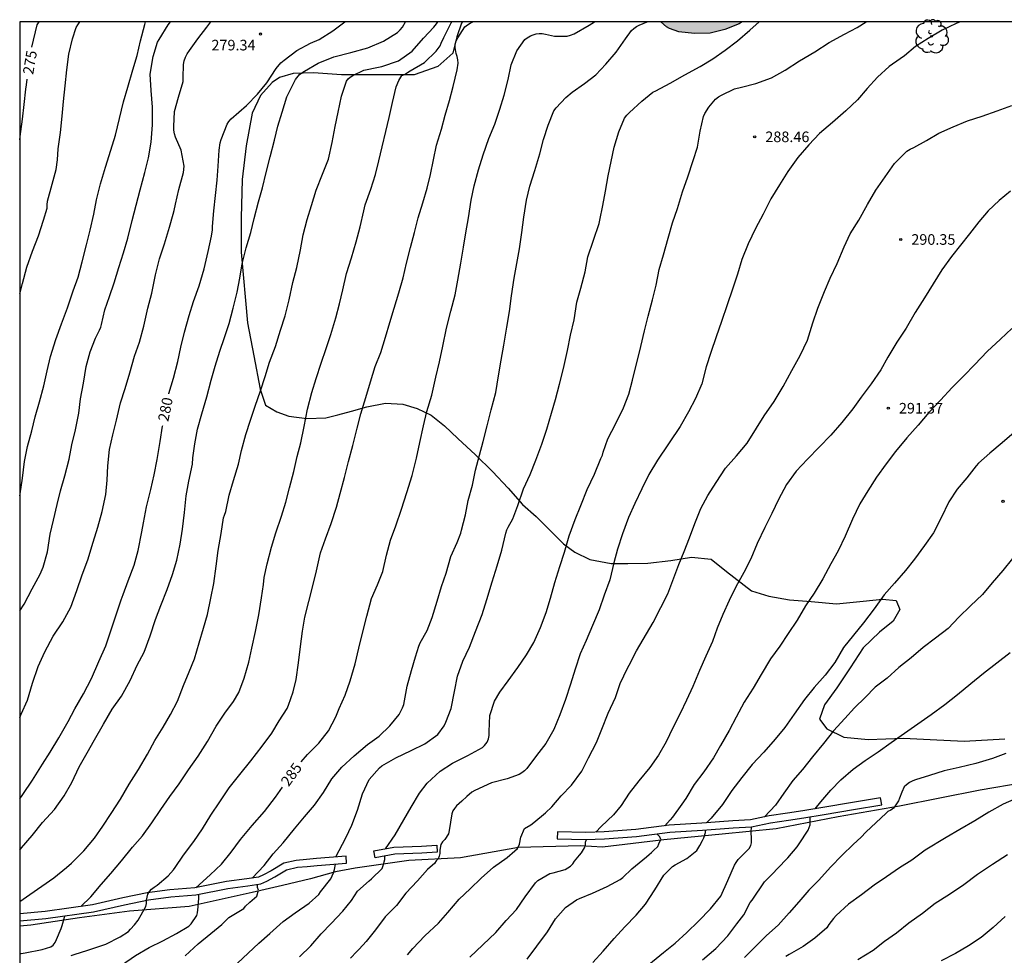
# Model space of a CAD drawing. Units: metres. Extents: x 576094 to 576444, y 4794540 to 4794791.
# Drawn here: x 576094 to 576164, y 4794724 to 4794790 of the extents above; entities that cross this region are included whole.
import ezdxf

# ---------------------------------------------------------------- set-up
doc = ezdxf.new("R2010")
doc.units = ezdxf.units.M
for name, color, linetype in [('010106', 9, 'Continuous'), ('020104', 34, 'Continuous'), ('020204', 9, 'Continuous'), ('020307', 24, 'Continuous'), ('020308', 9, 'Continuous'), ('070101', 9, 'ALAMBRADA'), ('070104', 3, 'Continuous'), ('070105', 6, 'Continuous'), ('100106', 63, 'Continuous'), ('100202', 3, 'Continuous'), ('990504', 63, 'Continuous')]:
    doc.layers.add(name, color=color, linetype=linetype)
doc.layers.add('020105', color=24, linetype='Continuous', lineweight=30)
doc.styles.add('ARIAL', font='ARIAL.TTF', dxfattribs={"height": 1})
doc.styles.add('ARIALI', font='ARIALI.TTF', dxfattribs={"height": 1})
doc.linetypes.add('ALAMBRADA', pattern='A,1,[203,DONOSTI.shx,S=0.1,R=0,X=0,Y=0],1', length=2)

# ---------------------------------------------------------------- blocks, each defined once
blk = doc.blocks.new('ARBOL')
blk.add_circle((0, 0), 0.0587)
for centre, radius, start, end in [((-0.564, 0.381), 0.532, 92.28, 254.58), ((-0.28, 0.855), 0.3, 359.28777, 173.60777), ((0.097, 0.97), 0.21, 23.15651, 160.46651), ((0.438, 0.881), 0.24, 301.57804, 139.32804), ((0.656, 0.288), 0.443, 319.85562, 114.76562), ((-0.091, 0.321), 0.12, 119.14, 310.56), ((0.819, -0.249), 0.383, 235.52754, 62.02753), ((-0.556, -0.339), 0.555, 142.64, 266.54), ((-0.039, -0.384), 0.21, 189.64, 323.88), ((0.299, -0.624), 0.532, 224.67, 0.24), ((-0.301, -0.676), 0.45, 213.78, 295.32)]:
    blk.add_arc(centre, radius, start, end)
blk = doc.blocks.new('COTAPU')
blk.add_circle((0, 0), 0.075)

msp = doc.modelspace()

# ---------------------------------------------------------------- hatches: boundary and pattern name
at = {"layer": '990504'}
msp.add_hatch(color=256, dxfattribs=at).paths.add_polyline_path([(576139.767, 4794790.342), (576145.517, 4794790.342), (576145.299, 4794790.207), (576144.293, 4794789.795), (576143.247, 4794789.547), (576142.137, 4794789.521), (576141.039, 4794789.637), (576140.361, 4794789.875), (576140.165, 4794789.993)])

# ---------------------------------------------------------------- linework, layer by layer
at = {"layer": '010106', "flags": 128}
msp.add_lwpolyline([(576094.339, 4794540.35), (576444.329, 4794540.342), (576444.335, 4794790.335), (576094.345, 4794790.343)], close=True, dxfattribs=at)
at = {"layer": '020104', "flags": 128}
for points, elevation in [([(576094.343, 4794728.021), (576095.061, 4794728.538), (576095.903, 4794729.124), (576096.759, 4794729.715), (576097.665, 4794730.433), (576098.009, 4794730.741), (576098.873, 4794731.613), (576099.647, 4794732.529), (576100.219, 4794733.371), (576100.821, 4794734.271), (576101.479, 4794735.283), (576102.105, 4794736.339), (576102.755, 4794737.389), (576103.395, 4794738.461), (576103.917, 4794739.437), (576104.503, 4794740.373), (576105.031, 4794741.267), (576105.525, 4794742.227), (576105.953, 4794743.335), (576106.351, 4794744.299), (576106.731, 4794745.225), (576107.049, 4794746.363), (576107.353, 4794747.383), (576107.651, 4794748.363), (576107.891, 4794749.525), (576108.097, 4794750.559), (576108.265, 4794751.783), (576108.399, 4794752.901), (576108.605, 4794754.103), (576108.769, 4794755.214), (576108.857, 4794755.398), (576108.931, 4794755.658), (576109.167, 4794756.818), (576109.492, 4794757.844), (576109.832, 4794758.998), (576110.048, 4794759.988), (576110.368, 4794761.12), (576110.678, 4794762.124), (576111.01, 4794763.112), (576111.388, 4794764.204), (576111.73, 4794765.214), (576112.038, 4794766.246), (576112.462, 4794767.356), (576112.816, 4794768.508), (576113.152, 4794769.52), (576113.44, 4794770.656), (576113.69, 4794771.874), (576113.974, 4794772.946), (576114.234, 4794774.2), (576114.43, 4794775.244), (576114.708, 4794776.344), (576115.01, 4794777.342), (576115.35, 4794778.406), (576115.794, 4794779.544), (576116.206, 4794780.606), (576116.486, 4794781.804), (576116.678, 4794782.92), (576116.908, 4794783.946), (576117.126, 4794785.075), (576117.48, 4794786.135), (576117.598, 4794786.299), (576117.754, 4794786.433), (576117.94, 4794786.547), (576118.708, 4794786.917), (576119.766, 4794787.127), (576120, 4794787.181), (576121.174, 4794787.585), (576122.152, 4794788.271), (576122.952, 4794789.173), (576123.686, 4794789.969), (576123.868, 4794790.209), (576123.958, 4794790.342)], 282), ([(576094.343, 4794731.68), (576094.473, 4794731.831), (576095.227, 4794732.707), (576095.963, 4794733.621), (576096.811, 4794734.559), (576097.501, 4794735.511), (576098.023, 4794736.465), (576098.553, 4794737.579), (576099.113, 4794738.571), (576099.647, 4794739.495), (576100.265, 4794740.589), (576100.895, 4794741.651), (576101.549, 4794742.571), (576102.169, 4794743.683), (576102.665, 4794744.763), (576103.157, 4794745.695), (576103.587, 4794746.843), (576103.963, 4794747.997), (576104.331, 4794748.999), (576104.775, 4794750.123), (576105.167, 4794751.205), (576105.473, 4794752.215), (576105.702, 4794753.339), (576105.864, 4794754.403), (576106.004, 4794755.595), (576106.134, 4794756.759), (576106.318, 4794757.808), (576106.574, 4794759.002), (576106.606, 4794759.45), (576106.744, 4794760.444), (576106.936, 4794761.482), (576107.246, 4794762.58), (576107.598, 4794763.786), (576107.898, 4794764.95), (576108.186, 4794765.95), (576108.514, 4794767.024), (576108.842, 4794767.972), (576109.186, 4794768.974), (576109.47, 4794770.06), (576109.746, 4794771.182), (576109.934, 4794772.188), (576110.09, 4794773.188), (576110.382, 4794774.322), (576110.702, 4794775.41), (576110.942, 4794776.416), (576111.266, 4794777.584), (576111.532, 4794778.592), (576111.792, 4794779.672), (576112.088, 4794780.772), (576112.388, 4794781.956), (576112.626, 4794782.952), (576112.922, 4794783.932), (576113.256, 4794785.022), (576113.35, 4794785.226), (576113.888, 4794786.26), (576114.164, 4794786.609), (576114.328, 4794786.737), (576114.508, 4794786.853), (576115.484, 4794787.419), (576116.59, 4794787.859), (576117.808, 4794788.171), (576119.006, 4794788.509), (576120.12, 4794788.969), (576121.094, 4794789.575), (576121.294, 4794789.767), (576121.462, 4794789.969), (576121.674, 4794790.342)], 281), ([(576094.344, 4794741.068), (576094.438, 4794741.295), (576094.884, 4794742.289), (576095.254, 4794743.509), (576095.656, 4794744.689), (576096.126, 4794745.713), (576096.714, 4794746.831), (576097.384, 4794747.843), (576097.954, 4794748.875), (576098.384, 4794750.053), (576098.776, 4794751.167), (576099.172, 4794752.245), (576099.55, 4794753.493), (576099.878, 4794754.555), (576100.182, 4794755.651), (576100.436, 4794756.859), (576100.54, 4794757.875), (576100.574, 4794758.895), (576100.71, 4794760.039), (576100.938, 4794761.091), (576101.208, 4794762.136), (576101.48, 4794763.346), (576101.822, 4794764.378), (576102.14, 4794765.482), (576102.474, 4794766.654), (576102.824, 4794767.66), (576103.136, 4794768.792), (576103.428, 4794770.048), (576103.698, 4794771.128), (576103.962, 4794772.414), (576104.238, 4794773.546), (576104.59, 4794774.618), (576104.944, 4794775.806), (576105.2, 4794776.72), (576105.278, 4794776.978), (576105.37, 4794777.418), (576105.618, 4794778.464), (576105.934, 4794779.664), (576105.98, 4794780.118), (576105.788, 4794781.252), (576105.386, 4794782.174), (576105.306, 4794782.402), (576105.262, 4794782.66), (576105.254, 4794782.928), (576105.312, 4794783.982), (576105.594, 4794785.006), (576105.91, 4794786.116), (576105.92, 4794786.364), (576105.936, 4794787.318), (576105.992, 4794787.57), (576106.086, 4794787.834), (576106.208, 4794788.084), (576106.364, 4794788.32), (576106.96, 4794789.13), (576107.586, 4794789.972), (576107.889, 4794790.343)], 279), ([(576094.344, 4794748.622), (576094.66, 4794749.091), (576095.214, 4794750.183), (576095.778, 4794751.221), (576096, 4794751.713), (576096.298, 4794752.789), (576096.502, 4794754.045), (576096.724, 4794755.051), (576096.986, 4794756.151), (576097.226, 4794757.131), (576097.544, 4794758.187), (576097.84, 4794759.355), (576098.032, 4794760.379), (576098.298, 4794761.439), (576098.52, 4794762.611), (576098.648, 4794763.636), (576098.848, 4794764.75), (576099.054, 4794765.936), (576099.338, 4794766.956), (576099.702, 4794767.926), (576099.99, 4794768.51), (576100.078, 4794768.712), (576100.138, 4794768.91), (576100.364, 4794769.936), (576100.696, 4794770.896), (576101.042, 4794771.85), (576101.372, 4794772.944), (576101.688, 4794773.972), (576101.99, 4794775.024), (576102.3, 4794776.272), (576102.584, 4794777.364), (576102.874, 4794778.444), (576103.204, 4794779.672), (576103.474, 4794780.7), (576103.652, 4794781.816), (576103.75, 4794783.054), (576103.742, 4794784.304), (576103.648, 4794785.468), (576103.586, 4794786.64), (576103.788, 4794787.878), (576104.104, 4794788.896), (576104.208, 4794789.086), (576104.85, 4794790.128), (576105.021, 4794790.343)], 278), ([(576094.344, 4794756.77), (576094.378, 4794756.901), (576094.544, 4794758.027), (576094.686, 4794759.205), (576094.89, 4794760.255), (576095.188, 4794761.375), (576095.442, 4794762.367), (576095.738, 4794763.423), (576096.038, 4794764.567), (576096.284, 4794765.628), (576096.528, 4794766.632), (576096.894, 4794767.842), (576097.3, 4794768.942), (576097.722, 4794770.074), (576098.118, 4794771.276), (576098.488, 4794772.256), (576098.768, 4794773.35), (576099.07, 4794774.556), (576099.342, 4794775.594), (576099.598, 4794776.722), (576099.786, 4794777.738), (576100.074, 4794778.866), (576100.422, 4794780.036), (576100.788, 4794781.24), (576101.124, 4794782.304), (576101.42, 4794783.502), (576101.692, 4794784.664), (576102.002, 4794785.712), (576102.348, 4794786.938), (576102.65, 4794787.968), (576102.908, 4794788.994), (576103.2, 4794790.158), (576103.258, 4794790.343)], 277), ([(576094.344, 4794771.064), (576094.536, 4794771.808), (576094.842, 4794772.966), (576095.246, 4794774.092), (576095.66, 4794775.188), (576096.03, 4794776.294), (576096.278, 4794777.15), (576096.284, 4794777.376), (576096.318, 4794777.65), (576096.65, 4794778.832), (576096.916, 4794779.892), (576097.028, 4794780.558), (576097.07, 4794781.356), (576097.23, 4794782.496), (576097.346, 4794783.648), (576097.442, 4794784.706), (576097.572, 4794785.802), (576097.674, 4794786.938), (576097.814, 4794788.048), (576098.088, 4794789.14), (576098.335, 4794789.936), (576098.449, 4794790.126), (576098.602, 4794790.343)], 276), ([(576097.985, 4794724.2), (576098.201, 4794724.27), (576099.163, 4794724.584), (576099.585, 4794724.732), (576100.441, 4794725.01), (576101.463, 4794725.521), (576102.043, 4794725.905), (576102.181, 4794726.071), (576102.475, 4794726.385), (576102.741, 4794726.721), (576103.285, 4794727.689), (576103.315, 4794727.899), (576103.315, 4794728.117), (576103.427, 4794728.543), (576103.537, 4794728.739), (576103.681, 4794728.899), (576103.871, 4794729.051), (576104.085, 4794729.189), (576104.847, 4794729.855), (576105.233, 4794730.275), (576105.349, 4794730.443), (576105.933, 4794731.321), (576106.677, 4794732.293), (576107.289, 4794733.183), (576107.871, 4794734.147), (576108.509, 4794735.085), (576109.177, 4794736.075), (576109.945, 4794737.035), (576110.721, 4794737.993), (576111.511, 4794739.033), (576112.193, 4794739.959), (576112.725, 4794740.839), (576113.279, 4794741.695), (576113.391, 4794741.929), (576113.721, 4794742.879), (576113.915, 4794743.753), (576114.093, 4794744.937), (576114.231, 4794746.095), (576114.369, 4794747.187), (576114.547, 4794748.173), (576114.827, 4794749.293), (576115.119, 4794750.484), (576115.363, 4794751.464), (576115.643, 4794752.722), (576116.007, 4794753.718), (576116.395, 4794754.818), (576116.779, 4794755.96), (576117.047, 4794756.924), (576117.341, 4794758.056), (576117.641, 4794759.188), (576117.933, 4794760.332), (576118.241, 4794761.566), (576118.497, 4794762.584), (576118.851, 4794763.74), (576119.189, 4794764.844), (576119.511, 4794765.92), (576119.911, 4794766.918), (576120.243, 4794767.996), (576120.551, 4794769.048), (576120.875, 4794770.068), (576121.201, 4794771.156), (576121.495, 4794772.204), (576121.749, 4794773.246), (576122.022, 4794774.352), (576122.298, 4794775.426), (576122.576, 4794776.466), (576122.906, 4794777.526), (576123.198, 4794778.55), (576123.436, 4794779.535), (576123.654, 4794780.557), (576123.872, 4794781.595), (576124.216, 4794782.747), (576124.49, 4794783.729), (576124.798, 4794784.779), (576125.054, 4794785.769), (576125.328, 4794786.949), (576125.394, 4794787.403), (576125.384, 4794787.657), (576125.338, 4794787.875), (576125.264, 4794788.109), (576125.18, 4794788.531), (576125.194, 4794788.753), (576125.26, 4794788.993), (576125.372, 4794789.205), (576125.884, 4794789.993), (576126.054, 4794790.137), (576126.242, 4794790.247), (576126.449, 4794790.342)], 284), ([(576098.663, 4794727.679), (576099.373, 4794728.359), (576100.111, 4794729.233), (576100.797, 4794730.025), (576101.545, 4794730.907), (576102.321, 4794731.877), (576103.029, 4794732.679), (576103.703, 4794733.607), (576104.331, 4794734.545), (576104.969, 4794735.467), (576105.639, 4794736.373), (576106.293, 4794737.369), (576106.973, 4794738.335), (576107.643, 4794739.377), (576108.265, 4794740.459), (576108.881, 4794741.379), (576109.487, 4794742.207), (576109.873, 4794742.835), (576110.247, 4794743.847), (576110.575, 4794744.985), (576110.777, 4794745.977), (576111.051, 4794747.149), (576111.285, 4794748.349), (576111.459, 4794749.543), (576111.611, 4794750.497), (576111.665, 4794750.971), (576111.869, 4794751.961), (576112.187, 4794753.13), (576112.483, 4794754.152), (576112.879, 4794755.336), (576113.203, 4794756.322), (576113.451, 4794757.324), (576113.765, 4794758.49), (576114.007, 4794759.552), (576114.259, 4794760.528), (576114.501, 4794761.686), (576114.723, 4794762.908), (576115.029, 4794764.09), (576115.345, 4794765.076), (576115.696, 4794766.158), (576116.052, 4794767.192), (576116.39, 4794768.204), (576116.728, 4794769.364), (576116.996, 4794770.358), (576117.228, 4794771.358), (576117.492, 4794772.52), (576117.834, 4794773.636), (576118.174, 4794774.766), (576118.448, 4794775.832), (576118.714, 4794776.946), (576118.82, 4794777.39), (576119.216, 4794778.5), (576119.538, 4794779.518), (576119.79, 4794780.5), (576120.022, 4794781.492), (576120.288, 4794782.581), (576120.514, 4794783.573), (576120.74, 4794784.617), (576121, 4794785.739), (576121.198, 4794786.179), (576121.418, 4794786.535), (576121.61, 4794786.621), (576121.814, 4794786.761), (576122.012, 4794786.859), (576123.022, 4794787.471), (576123.84, 4794788.255), (576124.122, 4794788.635), (576124.202, 4794788.819), (576124.384, 4794789.243), (576124.906, 4794790.261), (576124.96, 4794790.342)], 283), ([(576110.808, 4794729.69), (576111.661, 4794730.581), (576112.293, 4794731.411), (576113.007, 4794732.197), (576113.801, 4794733.173), (576114.513, 4794734.023), (576115.223, 4794734.867), (576115.859, 4794735.743), (576116.451, 4794736.711), (576117.153, 4794737.539), (576118.029, 4794738.351), (576118.967, 4794739.153), (576119.801, 4794739.745), (576120.565, 4794740.485), (576121.213, 4794741.281), (576121.343, 4794741.503), (576121.455, 4794741.741), (576121.545, 4794741.987), (576121.609, 4794742.247), (576121.785, 4794743.291), (576122.103, 4794744.383), (576122.377, 4794745.362), (576122.611, 4794746.126), (576122.719, 4794746.344), (576123.201, 4794747.224), (576123.563, 4794748.158), (576123.911, 4794749.308), (576124.221, 4794750.336), (576124.547, 4794751.3), (576124.877, 4794752.462), (576125.333, 4794753.468), (576125.601, 4794754.122), (576125.643, 4794754.334), (576125.915, 4794755.424), (576126.109, 4794756.43), (576126.411, 4794757.524), (576126.627, 4794758.588), (576126.903, 4794759.636), (576127.179, 4794760.604), (576127.451, 4794761.722), (576127.733, 4794762.86), (576128.067, 4794764.08), (576128.257, 4794765.264), (576128.453, 4794766.378), (576128.647, 4794767.444), (576128.843, 4794768.712), (576129.037, 4794769.824), (576129.187, 4794770.922), (576129.357, 4794772.18), (576129.545, 4794773.226), (576129.745, 4794774.274), (576129.921, 4794775.431), (576130.057, 4794776.511), (576130.241, 4794777.701), (576130.469, 4794778.709), (576130.825, 4794779.813), (576131.177, 4794780.991), (576131.441, 4794782.005), (576131.787, 4794783.015), (576132.187, 4794784.037), (576132.351, 4794784.251), (576133.033, 4794784.993), (576133.473, 4794785.353), (576134.339, 4794785.981), (576135.143, 4794786.585), (576135.855, 4794787.345), (576136.593, 4794788.201), (576137.247, 4794789.147), (576137.683, 4794789.735), (576137.841, 4794789.873), (576138.027, 4794790.005), (576138.233, 4794790.099), (576138.79, 4794790.342)], 286), ([(576116.742, 4794731.192), (576116.967, 4794731.647), (576117.437, 4794732.543), (576117.869, 4794733.445), (576118.271, 4794734.503), (576118.613, 4794735.649), (576119.107, 4794736.671), (576119.819, 4794737.511), (576119.989, 4794737.635), (576120.975, 4794738.199), (576122.069, 4794738.733), (576123.047, 4794739.197), (576123.959, 4794739.871), (576124.413, 4794740.469), (576124.533, 4794740.725), (576124.897, 4794741.707), (576125.133, 4794742.916), (576125.357, 4794744), (576125.731, 4794745.066), (576126.203, 4794746.058), (576126.635, 4794747.164), (576127.109, 4794748.36), (576127.431, 4794749.424), (576127.815, 4794750.682), (576128.161, 4794751.81), (576128.485, 4794752.926), (576128.781, 4794754.132), (576128.859, 4794754.352), (576128.949, 4794754.54), (576129.273, 4794755.136), (576129.621, 4794756.078), (576130.021, 4794757.262), (576130.503, 4794758.268), (576130.899, 4794759.296), (576131.337, 4794760.43), (576131.679, 4794761.478), (576132.019, 4794762.62), (576132.291, 4794763.596), (576132.589, 4794764.67), (576132.869, 4794765.796), (576133.137, 4794767.052), (576133.369, 4794768.144), (576133.621, 4794769.242), (576133.809, 4794770.48), (576134.095, 4794771.485), (576134.389, 4794772.631), (576134.597, 4794773.697), (576135.387, 4794776.065), (576135.435, 4794776.293), (576135.639, 4794777.341), (576135.831, 4794778.349), (576136.029, 4794779.429), (576136.229, 4794780.439), (576136.443, 4794781.469), (576136.785, 4794782.559), (576137.183, 4794783.509), (576137.343, 4794783.737), (576137.533, 4794783.929), (576138.405, 4794784.715), (576139.181, 4794785.355), (576139.393, 4794785.459), (576140.425, 4794786.007), (576141.463, 4794786.597), (576142.533, 4794787.179), (576143.451, 4794787.729), (576144.321, 4794788.335), (576145.185, 4794788.991), (576146.073, 4794789.747), (576146.733, 4794790.342)], 287), ([(576160.967, 4794790.341), (576160.675, 4794790.216), (576159.691, 4794789.742), (576158.695, 4794789.162), (576157.793, 4794788.586), (576157.011, 4794787.941), (576156.161, 4794787.331), (576155.935, 4794787.189), (576155.097, 4794786.433), (576154.379, 4794785.627), (576153.697, 4794784.827), (576152.855, 4794784.027), (576151.909, 4794783.211), (576151.003, 4794782.437), (576150.243, 4794781.631), (576149.465, 4794780.735), (576148.757, 4794779.735), (576148.157, 4794778.807), (576147.543, 4794777.795), (576147.011, 4794776.715), (576146.473, 4794775.691), (576145.951, 4794774.619), (576145.503, 4794773.497), (576145.195, 4794772.473), (576144.843, 4794771.409), (576144.461, 4794770.297), (576144.055, 4794769.111), (576143.683, 4794768.035), (576143.293, 4794766.929), (576142.979, 4794765.899), (576142.651, 4794764.696), (576142.225, 4794763.664), (576141.719, 4794762.716), (576141.117, 4794761.668), (576139.521, 4794759.284), (576138.905, 4794758.272), (576138.413, 4794757.268), (576137.923, 4794756.22), (576137.471, 4794755.24), (576137.041, 4794754.066), (576136.691, 4794752.988), (576136.417, 4794752.02), (576136.147, 4794750.812), (576135.751, 4794749.73), (576135.383, 4794748.696), (576134.907, 4794747.58), (576134.465, 4794746.53), (576134.035, 4794745.576), (576133.689, 4794744.49), (576133.357, 4794743.416), (576132.997, 4794742.334), (576132.592, 4794741.248), (576132.174, 4794740.216), (576131.61, 4794739.224), (576130.952, 4794738.382), (576130.254, 4794737.455), (576130.096, 4794737.287), (576129.922, 4794737.141), (576129.732, 4794737.017), (576128.874, 4794736.713), (576127.773, 4794736.429), (576126.589, 4794735.905), (576126.371, 4794735.783), (576126.015, 4794735.475), (576125.659, 4794735.135), (576125.461, 4794734.977), (576125.287, 4794734.809), (576125.141, 4794734.631), (576125.027, 4794734.445), (576124.945, 4794734.247), (576124.769, 4794733.063), (576124.711, 4794732.817), (576124.455, 4794732.431), (576124.301, 4794732.251), (576124.177, 4794732.069), (576124.097, 4794731.657), (576124.097, 4794731.435), (576124.053, 4794731.235), (576123.981, 4794731.043), (576123.831, 4794730.903), (576123.719, 4794730.733), (576123.409, 4794730.461), (576123.239, 4794730.307), (576122.519, 4794729.507), (576121.695, 4794728.613), (576121.031, 4794727.755), (576120.235, 4794726.941), (576119.547, 4794726.035), (576118.893, 4794725.197), (576118.391, 4794724.651), (576118.213, 4794724.495), (576117.773, 4794724.027)], 289), ([(576120.258, 4794731.764), (576120.939, 4794732.763), (576121.559, 4794733.825), (576122.081, 4794734.715), (576122.653, 4794735.695), (576123.209, 4794736.413), (576124.135, 4794737.255), (576125.009, 4794737.829), (576126.083, 4794738.363), (576127.119, 4794738.939), (576127.271, 4794739.089), (576127.445, 4794739.323), (576127.559, 4794739.547), (576127.597, 4794739.797), (576127.593, 4794740.077), (576127.655, 4794741.212), (576127.963, 4794742.224), (576128.351, 4794742.866), (576128.945, 4794743.674), (576129.627, 4794744.614), (576130.237, 4794745.516), (576130.753, 4794746.384), (576131.229, 4794747.448), (576131.625, 4794748.502), (576131.941, 4794749.518), (576132.253, 4794750.622), (576132.597, 4794751.762), (576132.929, 4794752.776), (576133.271, 4794753.944), (576133.693, 4794755.096), (576134.095, 4794756.092), (576134.535, 4794757.206), (576135.069, 4794758.302), (576135.499, 4794759.404), (576135.619, 4794759.654), (576135.681, 4794759.85), (576135.995, 4794760.802), (576136.575, 4794761.892), (576137.105, 4794763), (576137.489, 4794763.968), (576137.753, 4794764.95), (576138.331, 4794767.34), (576138.593, 4794768.455), (576138.855, 4794769.503), (576139.167, 4794770.643), (576139.417, 4794771.693), (576139.629, 4794772.789), (576139.945, 4794773.843), (576140.271, 4794775.017), (576140.595, 4794776.111), (576140.945, 4794777.123), (576141.295, 4794778.305), (576141.663, 4794779.369), (576142.053, 4794780.511), (576142.349, 4794781.471), (576142.555, 4794782.605), (576142.783, 4794783.641), (576142.883, 4794783.855), (576143.147, 4794784.291), (576143.633, 4794784.869), (576143.833, 4794785.019), (576144.049, 4794785.143), (576144.983, 4794785.589), (576145.461, 4794785.723), (576146.483, 4794785.983), (576147.587, 4794786.379), (576148.563, 4794786.923), (576149.581, 4794787.587), (576150.657, 4794788.219), (576151.679, 4794788.877), (576152.777, 4794789.457), (576153.671, 4794789.947), (576154.298, 4794790.342)], 288), ([(576164.522, 4794778.337), (576163.724, 4794777.679), (576162.956, 4794776.959), (576162.28, 4794776.177), (576161.614, 4794775.327), (576160.984, 4794774.515), (576160.35, 4794773.713), (576159.666, 4794772.781), (576159.056, 4794771.773), (576158.432, 4794770.803), (576157.77, 4794769.763), (576157.148, 4794768.643), (576156.47, 4794767.655), (576155.832, 4794766.597), (576155.352, 4794765.687), (576154.652, 4794764.691), (576153.938, 4794763.749), (576153.354, 4794762.921), (576152.58, 4794761.965), (576151.802, 4794761.073), (576150.982, 4794760.219), (576150.144, 4794759.353), (576149.342, 4794758.514), (576148.666, 4794757.568), (576148.1, 4794756.512), (576147.62, 4794755.52), (576147.122, 4794754.512), (576146.592, 4794753.384), (576146.124, 4794752.298), (576145.63, 4794751.346), (576145.082, 4794750.328), (576144.604, 4794749.358), (576144.16, 4794748.372), (576143.748, 4794747.392), (576143.41, 4794746.45), (576142.94, 4794745.42), (576142.502, 4794744.386), (576142.022, 4794743.268), (576141.586, 4794742.286), (576141.12, 4794741.356), (576140.6, 4794740.328), (576140.124, 4794739.334), (576139.592, 4794738.396), (576138.974, 4794737.528), (576138.21, 4794736.576), (576137.524, 4794735.714), (576136.952, 4794734.84), (576136.412, 4794734.163), (576135.528, 4794733.349), (576135.143, 4794732.947)], 291), ([(576164.634, 4794768.625), (576163.822, 4794767.867), (576162.868, 4794766.983), (576162.002, 4794766.077), (576161.216, 4794765.273), (576160.4, 4794764.433), (576159.562, 4794763.533), (576158.748, 4794762.659), (576157.992, 4794761.775), (576157.182, 4794760.867), (576156.382, 4794759.911), (576155.724, 4794759.027), (576155.034, 4794758.087), (576154.426, 4794757.111), (576153.856, 4794756.206), (576153.334, 4794755.106), (576152.824, 4794753.916), (576152.312, 4794752.868), (576151.802, 4794751.942), (576151.238, 4794750.882), (576150.61, 4794749.876), (576150.002, 4794748.97), (576149.41, 4794747.95), (576148.784, 4794747.018), (576148.198, 4794746.122), (576147.532, 4794745.222), (576146.872, 4794744.122), (576146.288, 4794743.14), (576145.664, 4794742.154), (576145.088, 4794741.088), (576144.592, 4794740.14), (576143.98, 4794739.074), (576143.486, 4794738.2), (576142.792, 4794737.222), (576142.11, 4794736.31), (576141.528, 4794735.334), (576141.238, 4794734.936), (576140.58, 4794734.016), (576140.43, 4794733.806), (576140.03, 4794733.39)], 292), ([(576164.786, 4794761.249), (576163.94, 4794760.517), (576163.066, 4794759.795), (576162.27, 4794759.075), (576162.1, 4794758.903), (576161.446, 4794758.033), (576160.752, 4794757.241), (576160.152, 4794756.335), (576159.614, 4794755.201), (576159.062, 4794754.153), (576158.436, 4794753.249), (576157.722, 4794752.27), (576157.084, 4794751.488), (576156.318, 4794750.584), (576155.59, 4794749.75), (576154.88, 4794748.764), (576154.116, 4794747.762), (576153.406, 4794746.908), (576152.704, 4794746.028), (576152.084, 4794744.958), (576151.388, 4794744.062), (576150.628, 4794743.192), (576149.928, 4794742.33), (576149.196, 4794741.294), (576148.536, 4794740.368), (576147.854, 4794739.542), (576147.058, 4794738.604), (576146.22, 4794737.73), (576145.506, 4794736.814), (576144.796, 4794735.89), (576144.122, 4794734.908), (576143.32, 4794733.938), (576143, 4794733.608)], 293), ([(576164.674, 4794752.319), (576163.98, 4794751.483), (576163.24, 4794750.609), (576162.556, 4794749.781), (576161.702, 4794748.974), (576160.876, 4794748.164), (576160.112, 4794747.368), (576159.22, 4794746.686), (576158.344, 4794746.02), (576157.498, 4794745.29), (576156.626, 4794744.618), (576155.78, 4794743.85), (576154.94, 4794743.204), (576154.224, 4794742.494), (576153.478, 4794741.756), (576152.784, 4794740.994), (576151.984, 4794740.13), (576151.278, 4794739.226), (576150.508, 4794738.272), (576149.8, 4794737.382), (576149.112, 4794736.604), (576148.482, 4794735.698), (576147.88, 4794734.85), (576147.097, 4794734.025)], 294), ([(576164.194, 4794738.514), (576163.252, 4794738.166), (576162.064, 4794737.812), (576160.882, 4794737.526), (576159.824, 4794737.28), (576158.784, 4794736.95), (576157.792, 4794736.65), (576157.6, 4794736.572), (576157.374, 4794736.452), (576157.17, 4794736.304), (576157, 4794736.144), (576156.822, 4794735.766), (576156.67, 4794735.35), (576156.6, 4794735.158), (576156.364, 4794734.802), (576156.236, 4794734.648), (576156.044, 4794734.512), (576155.844, 4794734.4), (576155.688, 4794734.27), (576155.016, 4794733.63), (576154.286, 4794732.944), (576153.958, 4794732.59), (576153.384, 4794732.066), (576152.596, 4794731.31), (576151.788, 4794730.464), (576150.944, 4794729.544), (576150.23, 4794728.824), (576149.544, 4794728.02), (576148.844, 4794727.218), (576148.078, 4794726.358), (576147.248, 4794725.619), (576146.464, 4794724.849), (576145.684, 4794724.057)], 296), ([(576165.151, 4794735.416), (576163.997, 4794734.924), (576162.987, 4794734.358), (576162.003, 4794733.74), (576160.932, 4794733.126), (576159.964, 4794732.564), (576158.482, 4794731.676), (576157.534, 4794730.964), (576156.654, 4794730.428), (576155.748, 4794729.768), (576154.866, 4794729.18), (576153.982, 4794728.512), (576153.06, 4794727.838), (576152.186, 4794727.044), (576151.982, 4794726.84), (576151.664, 4794726.394), (576151.518, 4794726.174), (576150.676, 4794725.444), (576149.844, 4794724.834), (576148.858, 4794724.267), (576148.612, 4794724.143)], 297), ([(576134.942, 4794723.709), (576135.662, 4794724.505), (576136.446, 4794725.409), (576137.196, 4794726.243), (576138.018, 4794727.059), (576138.672, 4794727.851), (576139.338, 4794728.869), (576139.97, 4794729.895), (576140.574, 4794730.517), (576140.784, 4794730.629), (576141.604, 4794731.074), (576142.298, 4794731.644), (576142.524, 4794731.988), (576142.698, 4794732.364), (576142.796, 4794732.544), (576142.918, 4794732.918), (576142.918, 4794733.1)], 293), ([(576138.264, 4794723.059), (576139.938, 4794724.427), (576140.782, 4794725.075), (576141.606, 4794725.847), (576142.434, 4794726.641), (576143.278, 4794727.515), (576144.012, 4794728.409), (576144.508, 4794729.51), (576144.978, 4794730.614), (576145.084, 4794730.792), (576145.246, 4794730.998), (576146.016, 4794731.794), (576146.132, 4794731.99), (576146.192, 4794732.192), (576146.192, 4794732.404), (576146.168, 4794733.028), (576146.182, 4794733.234), (576146.176, 4794733.327)], 294), ([(576126.238, 4794724.091), (576127.15, 4794724.973), (576128.062, 4794725.843), (576128.806, 4794726.691), (576129.522, 4794727.471), (576130.138, 4794728.367), (576130.87, 4794729.351), (576131.048, 4794729.511), (576131.9, 4794730.009), (576132.12, 4794730.063), (576132.99, 4794730.309), (576133.18, 4794730.415), (576133.364, 4794730.547), (576133.518, 4794730.703), (576133.646, 4794730.879), (576133.992, 4794731.313), (576134.132, 4794731.469), (576134.354, 4794731.823), (576134.418, 4794732.025), (576134.43, 4794732.235), (576134.48, 4794732.423)], 291), ([(576130.3, 4794723.957), (576130.97, 4794724.857), (576131.73, 4794725.895), (576132.302, 4794726.811), (576133.008, 4794727.597), (576133.786, 4794728.159), (576133.996, 4794728.247), (576134.926, 4794728.629), (576135.958, 4794729.101), (576136.874, 4794729.591), (576137.06, 4794729.729), (576137.704, 4794730.345), (576138.75, 4794731.193), (576138.922, 4794731.367), (576139.088, 4794731.499), (576139.236, 4794731.643), (576139.534, 4794731.94), (576139.626, 4794732.128), (576139.75, 4794732.418), (576139.678, 4794732.606), (576139.552, 4794732.766), (576139.537, 4794732.824)], 292), ([(576114.159, 4794724.105), (576114.967, 4794724.893), (576115.703, 4794725.745), (576116.403, 4794726.475), (576117.235, 4794727.345), (576117.845, 4794728.103), (576118.281, 4794728.755), (576119.089, 4794729.489), (576119.251, 4794729.643), (576120.025, 4794730.373), (576120.099, 4794730.587), (576120.207, 4794730.997), (576120.201, 4794731.203), (576120.209, 4794731.247)], 288), ([(576153.704, 4794723.916), (576154.796, 4794724.59), (576155.599, 4794725.226), (576156.441, 4794725.816), (576157.317, 4794726.528), (576158.287, 4794727.208), (576159.183, 4794727.91), (576160.195, 4794728.544), (576161.231, 4794729.242), (576162.195, 4794729.966), (576163.257, 4794730.682), (576164.319, 4794731.372)], 298), ([(576109.771, 4794723.659), (576110.519, 4794724.367), (576111.287, 4794725.075), (576112.055, 4794725.759), (576113.001, 4794726.607), (576113.857, 4794727.235), (576114.851, 4794727.911), (576115.535, 4794728.527), (576115.657, 4794728.707), (576116.369, 4794729.645), (576116.485, 4794729.861), (576116.573, 4794730.071), (576116.639, 4794730.307), (576116.718, 4794730.688)], 287), ([(576106.067, 4794724.193), (576106.993, 4794725.045), (576107.871, 4794725.773), (576108.665, 4794726.405), (576109.165, 4794726.895), (576109.395, 4794727.043), (576110.211, 4794727.537), (576110.347, 4794727.697), (576110.653, 4794727.983), (576111.127, 4794728.417), (576111.267, 4794728.827), (576111.193, 4794729.023), (576111.175, 4794729.223), (576111.175, 4794729.239)], 286), ([(576094.343, 4794724.308), (576094.453, 4794724.344), (576094.727, 4794724.4), (576095.925, 4794724.638), (576096.545, 4794724.822), (576096.715, 4794724.944), (576096.857, 4794725.12), (576096.955, 4794725.33), (576097.277, 4794726.126), (576097.347, 4794726.332), (576097.513, 4794726.932), (576097.558, 4794727.021)], 283), ([(576164.149, 4794726.97), (576163.309, 4794726.2), (576162.457, 4794725.472), (576161.555, 4794724.898), (576160.635, 4794724.34), (576159.625, 4794723.834)], 299)]:
    msp.add_lwpolyline(points, dxfattribs=dict(at, elevation=elevation))
at = {"layer": '020105', "flags": 128}
for points, elevation in [([(576095.208, 4794788.552), (576095.577, 4794790.132), (576095.716, 4794790.343)], 275), ([(576104.902, 4794763.993), (576104.908, 4794764.026), (576105.23, 4794765.104), (576105.548, 4794766.292), (576105.764, 4794767.294), (576106.016, 4794768.362), (576106.348, 4794769.536), (576106.658, 4794770.542), (576107.056, 4794771.638), (576107.408, 4794772.85), (576107.68, 4794774.074), (576107.926, 4794775.16), (576107.986, 4794775.598), (576107.986, 4794775.836), (576108.1, 4794776.964), (576108.202, 4794778.04), (576108.326, 4794779.12), (576108.404, 4794780.126), (576108.476, 4794781.258), (576108.542, 4794781.77), (576108.622, 4794782.012), (576109.034, 4794783.094), (576109.154, 4794783.278), (576109.314, 4794783.464), (576109.862, 4794783.944), (576110.41, 4794784.408), (576111.184, 4794785.208), (576111.854, 4794786.018), (576112.512, 4794787.032), (576112.846, 4794787.447), (576113.07, 4794787.627), (576113.982, 4794788.321), (576114.948, 4794788.821), (576115.544, 4794789.099), (576116.516, 4794789.703), (576117.369, 4794790.342)], 280), ([(576114.276, 4794737.918), (576114.739, 4794738.453), (576115.531, 4794739.247), (576116.217, 4794740.133), (576116.733, 4794741.105), (576116.979, 4794741.713), (576117.395, 4794742.649), (576117.753, 4794743.663), (576118.093, 4794744.875), (576118.361, 4794745.975), (576118.621, 4794747.037), (576118.939, 4794748.254), (576119.273, 4794749.484), (576119.681, 4794750.456), (576120.055, 4794751.418), (576120.315, 4794752.564), (576120.603, 4794753.616), (576120.975, 4794754.652), (576121.387, 4794755.834), (576121.767, 4794757.01), (576122.135, 4794758.204), (576122.439, 4794759.444), (576122.691, 4794760.554), (576122.945, 4794761.736), (576123.191, 4794762.744), (576123.537, 4794763.894), (576123.815, 4794765.164), (576124.089, 4794766.27), (576124.325, 4794767.364), (576124.583, 4794768.654), (576124.891, 4794769.844), (576125.183, 4794770.994), (576125.381, 4794772.052), (576125.583, 4794773.25), (576125.787, 4794774.384), (576125.949, 4794775.386), (576126.133, 4794776.454), (576126.327, 4794777.699), (576126.525, 4794778.713), (576126.843, 4794779.853), (576127.169, 4794780.911), (576127.576, 4794782.073), (576127.998, 4794783.085), (576128.348, 4794784.161), (576128.66, 4794785.137), (576128.952, 4794786.265), (576129.16, 4794787.297), (576129.556, 4794788.283), (576130.116, 4794789.087), (576130.292, 4794789.219), (576130.526, 4794789.355), (576130.724, 4794789.431), (576130.93, 4794789.487), (576131.138, 4794789.513), (576131.358, 4794789.509), (576131.576, 4794789.473), (576131.796, 4794789.413), (576132.234, 4794789.327), (576133.122, 4794789.331), (576133.362, 4794789.393), (576133.621, 4794789.497), (576134.673, 4794790.103), (576135.067, 4794790.342)], 285), ([(576094.344, 4794781.99), (576094.368, 4794782.214), (576094.528, 4794783.436), (576094.652, 4794784.476), (576094.771, 4794785.564), (576094.815, 4794785.878), (576094.86, 4794786.286)], 275), ([(576121.807, 4794724.247), (576122.19, 4794724.715), (576123.04, 4794725.603), (576124, 4794726.503), (576124.668, 4794727.263), (576125.462, 4794728.193), (576126.244, 4794728.939), (576127.024, 4794729.697), (576127.898, 4794730.475), (576128.872, 4794731.159), (576129.422, 4794731.613), (576129.615, 4794731.784), (576129.753, 4794732.105), (576129.845, 4794732.588), (576130.108, 4794733.201), (576130.56, 4794733.461), (576130.752, 4794733.619), (576131.588, 4794734.313), (576132.026, 4794734.745), (576132.69, 4794735.509), (576133.432, 4794736.271), (576134.152, 4794737.258), (576134.64, 4794738.21), (576135.202, 4794739.284), (576135.576, 4794740.232), (576136.038, 4794741.374), (576136.538, 4794742.486), (576136.884, 4794743.468), (576137.39, 4794744.554), (576137.524, 4794744.774), (576138.036, 4794745.78), (576139.226, 4794747.798), (576139.766, 4794748.864), (576140.256, 4794749.83), (576140.69, 4794750.954), (576141.022, 4794751.902), (576141.408, 4794752.83), (576141.79, 4794753.79), (576142.177, 4794754.802), (576142.593, 4794755.87), (576143.093, 4794756.798), (576143.671, 4794757.72), (576144.327, 4794758.716), (576145.123, 4794759.61), (576145.867, 4794760.504), (576146.539, 4794761.556), (576147.077, 4794762.425), (576147.779, 4794763.457), (576148.431, 4794764.511), (576149.041, 4794765.639), (576149.617, 4794766.703), (576150.143, 4794767.797), (576150.515, 4794769.019), (576150.875, 4794770.067), (576151.355, 4794771.247), (576151.743, 4794772.183), (576152.249, 4794773.235), (576152.751, 4794774.401), (576153.177, 4794775.331), (576153.777, 4794776.287), (576154.409, 4794777.403), (576154.989, 4794778.427), (576155.643, 4794779.361), (576156.301, 4794780.313), (576157.195, 4794781.183), (576157.425, 4794781.325), (576157.679, 4794781.443), (576158.573, 4794781.943), (576159.455, 4794782.455), (576160.457, 4794782.895), (576161.471, 4794783.317), (576162.509, 4794783.669), (576163.585, 4794784.043), (576164.611, 4794784.426)], 290), ([(576094.343, 4794735.316), (576094.561, 4794735.609), (576095.237, 4794736.627), (576095.959, 4794737.753), (576096.489, 4794738.619), (576097.113, 4794739.625), (576097.769, 4794740.779), (576098.253, 4794741.671), (576098.871, 4794742.739), (576099.417, 4794743.835), (576099.939, 4794745.023), (576100.444, 4794746.139), (576101.536, 4794749.389), (576101.67, 4794749.769), (576102.032, 4794750.749), (576102.44, 4794751.849), (576102.734, 4794752.897), (576102.992, 4794754.213), (576103.098, 4794754.843), (576103.334, 4794755.977), (576103.63, 4794757.219), (576103.866, 4794758.249), (576104.082, 4794759.346), (576104.292, 4794760.614), (576104.46, 4794761.704), (576104.47, 4794761.754)], 280), ([(576150.69, 4794734.599), (576151.086, 4794735.086), (576151.804, 4794735.908), (576152.52, 4794736.66), (576153.382, 4794737.406), (576154.222, 4794738.01), (576155.162, 4794738.63), (576156.082, 4794739.298), (576157.016, 4794739.946), (576157.952, 4794740.618), (576158.908, 4794741.278), (576159.872, 4794741.992), (576160.782, 4794742.704), (576161.716, 4794743.484), (576162.624, 4794744.212), (576163.548, 4794744.93), (576164.512, 4794745.672)], 295), ([(576106.808, 4794729.01), (576107.843, 4794729.915), (576108.645, 4794730.667), (576109.325, 4794731.523), (576109.983, 4794732.423), (576110.813, 4794733.425), (576111.673, 4794734.401), (576112.457, 4794735.413), (576112.946, 4794736.127)], 285), ([(576142.718, 4794723.901), (576143.646, 4794724.695), (576144.496, 4794725.603), (576145.148, 4794726.459), (576145.632, 4794727.081), (576146.086, 4794727.95), (576146.222, 4794728.128), (576147.11, 4794729.422), (576147.278, 4794729.59), (576147.704, 4794730.034), (576147.998, 4794730.348), (576148.744, 4794731.136), (576149.408, 4794731.904), (576149.562, 4794732.118), (576150.186, 4794733.082), (576150.336, 4794733.474), (576150.344, 4794733.688), (576150.346, 4794734.031)], 295), ([(576094.343, 4794714.423), (576094.725, 4794714.97), (576095.343, 4794715.788), (576095.899, 4794716.672), (576096.421, 4794717.724), (576096.921, 4794718.62), (576097.443, 4794719.48), (576098.105, 4794720.402), (576098.825, 4794721.294), (576099.597, 4794722.022), (576100.577, 4794722.832), (576101.549, 4794723.532), (576102.539, 4794724.204), (576103.507, 4794724.763), (576104.489, 4794725.251), (576105.449, 4794725.765), (576106.311, 4794726.277), (576106.489, 4794726.459), (576106.893, 4794727.031), (576106.945, 4794727.227), (576106.955, 4794727.431), (576106.987, 4794727.657), (576107.035, 4794728.273), (576107.035, 4794728.545)], 285)]:
    msp.add_lwpolyline(points, dxfattribs=dict(at, elevation=elevation))
at = {"layer": '070101'}
msp.add_polyline3d([(576168.475, 4794736.953, 297.092), (576162.374, 4794735.927, 296.596), (576156.674, 4794734.783, 296.038), (576152.316, 4794734.031, 295.384), (576147.916, 4794733.181, 294.662), (576144.1, 4794732.791, 293.818), (576139.964, 4794732.411, 292.382), (576135.636, 4794731.881, 291.414), (576134.066, 4794731.965, 291.17), (576129.676, 4794731.865, 289.976), (576125.56, 4794731.133, 289.282), (576121.899, 4794730.935, 288.496), (576118.109, 4794730.387, 287.642), (576116.721, 4794730.141, 287.164), (576114.937, 4794729.627, 286.69), (576112.945, 4794729.167, 286.276), (576110.819, 4794728.659, 285.976), (576106.349, 4794727.681, 285.01), (576102.121, 4794727.359, 283.78), (576098.581, 4794726.864, 283.308), (576095.127, 4794726.356, 282.57), (576094.343, 4794726.274, 282.39)], dxfattribs=at)
at = {"layer": '070104'}
msp.add_polyline3d([(576125.71, 4794790.342, 283.836), (576125.626, 4794790.249, 283.876), (576125.306, 4794789.273, 283.83), (576125.024, 4794788.123, 283.782), (576123.954, 4794787.171, 283.594), (576122.282, 4794786.597, 283.1), (576120.056, 4794786.597, 282.608), (576117.136, 4794786.597, 281.932), (576115.164, 4794786.719, 281.228), (576113.722, 4794786.683, 280.772), (576112.734, 4794786.408, 280.348), (576112.224, 4794786.052, 280.304), (576111.39, 4794785.134, 280.236), (576110.804, 4794783.874, 280.244), (576110.382, 4794781.566, 280.254), (576110.104, 4794779.176, 280.558), (576110.034, 4794776.466, 280.85), (576110.034, 4794774.036, 281.016), (576110.47, 4794769.014, 281.512), (576110.93, 4794766.684, 281.78), (576111.372, 4794764.318, 281.986), (576111.752, 4794763.192, 282.19), (576112.564, 4794762.72, 282.434), (576113.409, 4794762.414, 282.674), (576114.675, 4794762.242, 283.038), (576116.019, 4794762.288, 283.242), (576116.885, 4794762.508, 283.544), (576117.853, 4794762.768, 283.698), (576118.937, 4794763.078, 284.074), (576120.259, 4794763.324, 284.228), (576121.481, 4794763.248, 284.566), (576122.493, 4794762.954, 284.812), (576123.485, 4794762.484, 285.106), (576124.429, 4794761.714, 285.536), (576125.371, 4794760.832, 285.704), (576126.623, 4794759.666, 286.06), (576127.835, 4794758.496, 286.366), (576128.931, 4794757.318, 286.8), (576129.967, 4794756.164, 287.252), (576130.919, 4794755.314, 287.69), (576131.895, 4794754.334, 288.082), (576132.851, 4794753.378, 288.214), (576133.657, 4794752.778, 288.292), (576134.733, 4794752.256, 288.522), (576136.235, 4794751.98, 289.026), (576137.413, 4794751.978, 289.264), (576138.839, 4794751.988, 289.494), (576140.467, 4794752.18, 289.852), (576141.94, 4794752.418, 290.246), (576143.312, 4794752.274, 290.42), (576144.404, 4794751.406, 290.656), (576146.184, 4794750.046, 291.034), (576147.402, 4794749.654, 291.308), (576148.884, 4794749.396, 291.758), (576150.396, 4794749.278, 292.144), (576152.2, 4794749.11, 292.424), (576154.08, 4794749.31, 292.762), (576155.452, 4794749.45, 293.016), (576156.44, 4794749.346, 293.304), (576156.698, 4794748.704, 293.42), (576156.222, 4794747.898, 293.398), (576155.244, 4794747.112, 293.39), (576154.092, 4794746.01, 293.394), (576153.162, 4794744.572, 293.346), (576152.218, 4794743.162, 293.376), (576151.362, 4794741.952, 293.564), (576150.988, 4794740.944, 293.708), (576151.52, 4794740.262, 293.974), (576152.716, 4794739.662, 294.152), (576154.44, 4794739.518, 294.478), (576156.94, 4794739.612, 294.904), (576158.83, 4794739.502, 295.18), (576161.256, 4794739.384, 295.432), (576164.138, 4794739.552, 295.724)], dxfattribs=at)
at = {"layer": '070105'}
for points in [[(576155.412, 4794734.881, 296.114), (576155.33, 4794735.374, 296.104), (576153.329, 4794735.04, 296.062), (576151.236, 4794734.696, 295.758), (576149.817, 4794734.445, 295.808), (576148.733, 4794734.294, 295.472), (576147.437, 4794734.094, 295.044), (576146.114, 4794733.824, 294.715), (576144.858, 4794733.752, 294.458), (576142.672, 4794733.582, 293.664), (576140.356, 4794733.431, 292.869), (576137.975, 4794733.131, 292.301), (576135.738, 4794732.969, 291.752), (576134.444, 4794732.922, 291.314), (576132.43, 4794732.962, 290.649), (576132.416, 4794732.462, 290.662), (576134.444, 4794732.422, 291.326), (576135.762, 4794732.47, 291.764), (576138.022, 4794732.634, 292.312), (576140.4, 4794732.933, 292.88), (576142.704, 4794733.083, 293.676), (576144.888, 4794733.253, 294.47), (576146.176, 4794733.327, 294.726), (576147.522, 4794733.601, 295.054), (576148.802, 4794733.799, 295.482), (576149.894, 4794733.951, 295.818), (576151.32, 4794734.203, 295.768), (576153.41, 4794734.547, 296.072)], [(576123.885, 4794732.022, 288.972), (576123.919, 4794731.523, 288.972), (576122.821, 4794731.449, 288.838), (576120.909, 4794731.377, 288.558), (576119.521, 4794731.119, 288.116), (576119.43, 4794731.611, 288.116), (576120.854, 4794731.875, 288.558), (576122.795, 4794731.948, 288.838)]]:
    msp.add_polyline3d(points, close=True, dxfattribs=at)
msp.add_polyline3d([(576094.343, 4794726.667, 282.841), (576096.199, 4794726.832, 283.198), (576099.577, 4794727.301, 283.54), (576101.753, 4794727.807, 283.678), (576103.461, 4794728.145, 284.066), (576105.035, 4794728.371, 284.652), (576106.807, 4794728.499, 285.168), (576109.073, 4794728.953, 285.706), (576110.491, 4794729.137, 286.212), (576111.415, 4794729.275, 286.422), (576111.835, 4794729.479, 286.566), (576112.405, 4794729.773, 286.594), (576113.249, 4794730.269, 286.746), (576114.011, 4794730.453, 286.74), (576114.695, 4794730.507, 286.77), (576115.409, 4794730.573, 287.018), (576117.497, 4794730.757, 287.7), (576117.455, 4794731.255, 287.696), (576115.365, 4794731.071, 287.014), (576114.653, 4794731.005, 286.766), (576113.932, 4794730.948, 286.737), (576113.059, 4794730.738, 286.748), (576112.163, 4794730.211, 286.599), (576111.611, 4794729.926, 286.57), (576111.265, 4794729.758, 286.422), (576110.423, 4794729.632, 286.209), (576108.992, 4794729.447, 285.703), (576106.74, 4794728.996, 285.165), (576104.983, 4794728.869, 284.648), (576103.378, 4794728.638, 284.063), (576101.648, 4794728.296, 283.676), (576099.486, 4794727.793, 283.538), (576096.143, 4794727.329, 283.194), (576094.343, 4794727.169, 282.845)], dxfattribs=at)
at = {"layer": '100106', "elevation": 286.628, "flags": 128}
msp.add_lwpolyline([(576145.517, 4794790.342), (576145.299, 4794790.207), (576144.293, 4794789.795), (576143.247, 4794789.547), (576142.137, 4794789.521), (576141.039, 4794789.637), (576140.361, 4794789.875), (576140.165, 4794789.993), (576139.767, 4794790.342)], dxfattribs=at)

# ---------------------------------------------------------------- block references
at = {"layer": '020204', "rotation": 359.9987685839998}
for p in [(576111.402, 4794789.477, 279.336), (576146.408, 4794782.196, 288.464), (576156.752, 4794774.924, 290.352), (576155.871, 4794762.972, 291.368), (576163.999, 4794756.38, 293.416)]:
    msp.add_blockref('COTAPU', p, dxfattribs=at)
at = {"layer": '100202', "rotation": 359.9987685839998}
msp.add_blockref('ARBOL', (576158.937, 4794789.31, 288.992), dxfattribs=at)

# ---------------------------------------------------------------- texts
at = {"layer": '020307', "style": 'ARIALI'}
for s, rotation, p in [('275', 80.51877, (576095.294, 4794786.568, 274.992)), ('280', 78.49777, (576104.861, 4794761.984, 279.992)), ('285', 54.34477, (576113.392, 4794736.124, 284.992))]:
    msp.add_text(s, height=0.75, rotation=rotation, dxfattribs=at).set_placement(p)
at = {"layer": '020308', "style": 'ARIAL'}
for s, p in [('279.34', (576107.922, 4794788.317, 279.328)), ('288.46', (576147.158, 4794781.821, 288.456)), ('290.35', (576157.501, 4794774.549, 290.344)), ('291.37', (576156.621, 4794762.597, 291.36))]:
    msp.add_text(s, height=0.75, rotation=359.99877, dxfattribs=at).set_placement(p)

doc.saveas('drawing.dxf')
